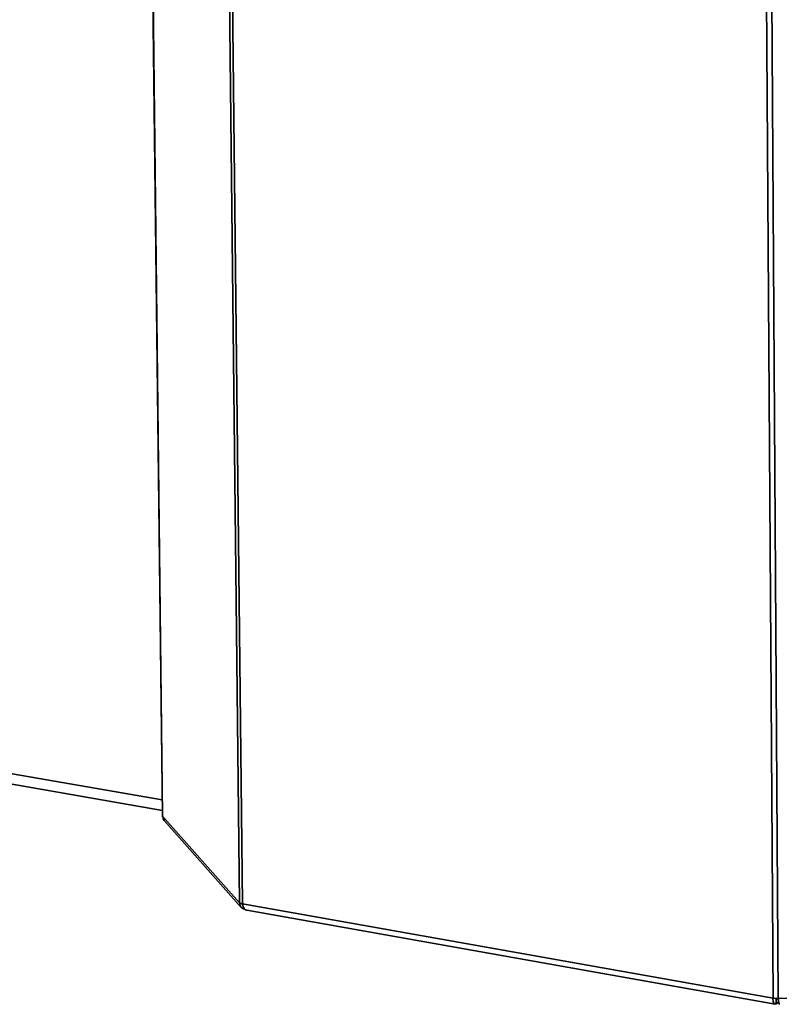
# Paper-space layout 'Blatt1' of a CAD drawing. Units: millimetres. Extents: x 0 to 4200, y 0 to 2970.
# Drawn here: x 3480 to 3681, y 666 to 926 of the extents above; entities that cross this region are included whole.
import ezdxf

# ---------------------------------------------------------------- set-up
doc = ezdxf.new("R2010")
doc.units = ezdxf.units.MM

psp = doc.layouts.new('Blatt1')

# ---------------------------------------------------------------- linework, layer by layer
at = {"color": 7, "linetype": 'Continuous', "lineweight": 35, "ltscale": 10}
for p, q in [((3537.965, 692.51), (3530.327, 1387.284)), ((3531.074, 1387.173), (3538.698, 692.235)), ((3679.127, 667.316), (3674.569, 1377.439)), ((3675.957, 1377.407), (3680.484, 667.224)), ((3513.816, 1035.428), (3517.542, 715.592)), ((3315.12, 752.214), (3517.526, 716.971)), ((3517.583, 715.498), (3537.965, 692.51)), ((3518.041, 714.295), (3538.389, 691.333)), ((3538.698, 692.235), (3679.127, 667.316)), ((3539.884, 690.584), (3679.685, 665.745)), ((3679.971, 667.102), (3680.115, 667.225)), ((3679.98, 665.791), (3679.971, 667.102)), ((3680.484, 667.224), (3782.5, 669.308)), ((3679.98, 665.791), (3680.626, 666.34))]:
    psp.add_line(p, q, dxfattribs=at)
at = {"color": 1, "linetype": 'Continuous', "lineweight": 35, "ltscale": 10}
for p, q in [((3513.857, 1035.413), (3517.583, 715.498)), ((3314.255, 755.047), (3517.493, 719.747)), ((3679.971, 667.102), (3679.887, 667.117))]:
    psp.add_line(p, q, dxfattribs=at)
at = {"color": 7, "linetype": 'Continuous', "lineweight": 35, "ltscale": 10, "flags": 128}
psp.add_lwpolyline([(3517.583, 715.498), (3517.542, 715.589), (3517.542, 715.592)], dxfattribs=at)
at = {"color": 7, "linetype": 'Continuous', "lineweight": 35, "ltscale": 100}
for centre, radius, start, end in [((3519.42, 715.509), 1.837, 180.35611, 221.36496), ((3538.814, 693.658), 1.428, 233.50213, 265.31175), ((3680.29, 674.397), 7.175, 260.67522, 271.55042)]:
    psp.add_arc(centre, radius, start, end, dxfattribs=at)
at = {"color": 7, "linetype": 'Continuous', "lineweight": 35, "ltscale": 10}
for points, knots in [([(3537.965, 692.51), (3537.989, 692.263), (3538.038, 691.767), (3538.481, 691.182), (3538.981, 690.842), (3539.331, 690.825), (3539.433, 690.82)], [0, 0, 0, 0, 0.2933331, 0.5866662, 0.8799993, 1, 1, 1, 1]), ([(3539.887, 690.611), (3539.845, 690.61), (3539.612, 690.605), (3539.244, 690.9), (3538.854, 691.459), (3538.75, 691.976), (3538.698, 692.235)], [0, 0, 0, 0, 0.06793, 0.37862, 0.68931, 1, 1, 1, 1]), ([(3679.862, 667.235), (3679.861, 667.213), (3679.858, 667.128), (3679.886, 667.074), (3679.914, 667.085), (3679.919, 667.087)], [0, 0, 0, 0, 0.2297779, 0.8613609, 1, 1, 1, 1]), ([(3680.475, 667.224), (3680.484, 667.186), (3680.517, 667.039), (3680.545, 666.842), (3680.566, 666.696)], [0, 0, 0, 0, 0.2597306, 1, 1, 1, 1]), ([(3680.797, 665.704), (3680.789, 665.694), (3680.758, 665.657), (3680.695, 665.923), (3680.602, 666.456), (3680.524, 666.968), (3680.484, 667.224)], [0, 0, 0, 0, 0.10803787, 0.40535858, 0.70267929, 1, 1, 1, 1])]:
    psp.add_open_spline(points, degree=3, knots=knots, dxfattribs=at)
psp.add_open_spline([(3679.127, 667.316), (3679.115, 667.065), (3679.091, 666.561), (3679.283, 666.01), (3679.594, 665.7), (3679.851, 665.761), (3679.98, 665.791)], degree=3, dxfattribs=at)

doc.saveas('drawing.dxf')
